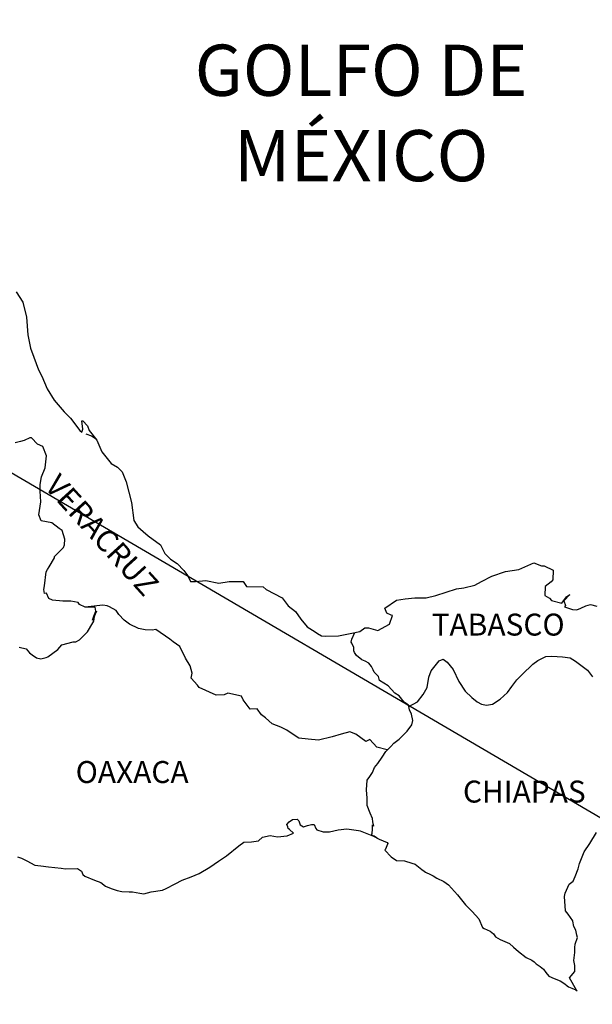
# Model space of a CAD drawing. Units: inches. Extents: x 283949 to 286349, y 3001857 to 3003657.
# Drawn here: x 286123 to 286185, y 3003296 to 3003404 of the extents above; entities that cross this region are included whole.
import ezdxf

# ---------------------------------------------------------------- set-up
doc = ezdxf.new("R2010")
doc.units = ezdxf.units.IN
doc.header["$LTSCALE"] = 40
doc.header["$MEASUREMENT"] = 0
doc.layers.add('Lomo', color=7, linetype='Continuous')
doc.styles.add('ROMANS', font='romans.shx')

msp = doc.modelspace()

# ---------------------------------------------------------------- linework, layer by layer
at = {"layer": 'Lomo'}
msp.add_line((285977.17, 3003438.41, 3.48), (286238.32, 3003285.75), dxfattribs=at)
at = {"layer": 'Lomo', "color": 5, "linetype": 'Continuous'}
for p, q in [((286129.76, 3003358.26, 3.48), (286130.4, 3003358.01, 3.48)), ((286130.4, 3003358.01, 3.48), (286130.94, 3003357.66, 3.48)), ((286152.01, 3003315.81, 3.48), (286152.4, 3003316.06, 3.48)), ((286152.4, 3003316.06, 3.48), (286152.89, 3003316.11, 3.48)), ((286152.4, 3003316.06, 3.48), (286152.4, 3003316.06, 3.48)), ((286152.89, 3003316.11, 3.48), (286152.89, 3003316.11, 3.48)), ((286152.89, 3003316.11, 3.48), (286153.09, 3003315.91, 3.48)), ((286151.77, 3003315.52, 3.48), (286152.01, 3003315.81, 3.48)), ((286151.86, 3003315.27, 3.48), (286151.77, 3003315.52, 3.48)), ((286151.92, 3003315.07, 3.48), (286151.86, 3003315.27, 3.48)), ((286152.06, 3003314.97, 3.48), (286151.92, 3003315.07, 3.48)), ((286153.09, 3003315.91, 3.48), (286153.13, 3003315.81, 3.48)), ((286153.13, 3003315.81, 3.48), (286153.24, 3003315.47, 3.48)), ((286153.24, 3003315.47, 3.48), (286153.58, 3003315.27, 3.48)), ((286153.58, 3003315.27, 3.48), (286153.72, 3003315.32, 3.48)), ((286153.72, 3003315.32, 3.48), (286154.02, 3003315.42, 3.48)), ((286154.02, 3003315.42, 3.48), (286154.46, 3003315.52, 3.48)), ((286154.46, 3003315.52, 3.48), (286154.75, 3003315.52, 3.48)), ((286154.75, 3003315.52, 3.48), (286154.95, 3003315.07, 3.48)), ((286154.95, 3003315.07, 3.48), (286155.05, 3003314.92, 3.48)), ((286157.4, 3003314.93, 3.48), (286158.33, 3003315.03, 3.48)), ((286158.33, 3003315.03, 3.48), (286159.6, 3003314.88, 3.48)), ((286148.68, 3003313.73, 3.48), (286149.12, 3003314.13, 3.48)), ((286149.12, 3003314.13, 3.48), (286149.95, 3003314.33, 3.48)), ((286149.95, 3003314.33, 3.48), (286150.74, 3003314.18, 3.48)), ((286150.74, 3003314.18, 3.48), (286151.82, 3003314.28, 3.48)), ((286151.82, 3003314.28, 3.48), (286152.5, 3003314.58, 3.48)), ((286152.5, 3003314.58, 3.48), (286152.06, 3003314.97, 3.48)), ((286155.05, 3003314.92, 3.48), (286155.74, 3003314.73, 3.48)), ((286155.74, 3003314.73, 3.48), (286156.43, 3003314.73, 3.48)), ((286156.43, 3003314.73, 3.48), (286157.4, 3003314.93, 3.48)), ((286159.6, 3003314.88, 3.48), (286159.8, 3003314.83, 3.48)), ((286159.8, 3003314.83, 3.48), (286161.26, 3003314.23, 3.48)), ((286161.26, 3003314.23, 3.48), (286161.86, 3003313.9, 3.48)), ((286161.86, 3003313.9, 3.48), (286162.74, 3003313.55, 3.48)), ((286145.16, 3003312.1, 3.48), (286146.53, 3003313.19, 3.48)), ((286146.53, 3003313.19, 3.48), (286147.07, 3003313.59, 3.48)), ((286147.07, 3003313.59, 3.48), (286147.9, 3003313.63, 3.48)), ((286147.9, 3003313.63, 3.48), (286148.68, 3003313.73, 3.48)), ((286162.84, 3003313.45, 3.48), (286162.55, 3003312.76, 3.48)), ((286162.74, 3003313.55, 3.48), (286162.84, 3003313.45, 3.48)), ((286122.28, 3003311.98, 3.48), (286122.72, 3003311.83, 3.48)), ((286122.72, 3003311.83, 3.48), (286123.3, 3003311.54, 3.48)), ((286144.28, 3003311.51, 3.48), (286145.16, 3003312.1, 3.48)), ((286162.55, 3003312.76, 3.48), (286162.5, 3003312.71, 3.48)), ((286162.5, 3003312.71, 3.48), (286163.19, 3003311.97, 3.48)), ((286163.19, 3003311.97, 3.48), (286163.78, 3003311.58, 3.48)), ((286123.3, 3003311.54, 3.48), (286124.19, 3003311.09, 3.48)), ((286124.19, 3003311.09, 3.48), (286124.82, 3003311, 3.48)), ((286124.82, 3003311, 3.48), (286125.66, 3003310.9, 3.48)), ((286125.66, 3003310.9, 3.48), (286127.08, 3003310.75, 3.48)), ((286127.08, 3003310.75, 3.48), (286127.52, 3003310.66, 3.48)), ((286127.52, 3003310.66, 3.48), (286128.84, 3003310.7, 3.48)), ((286128.84, 3003310.7, 3.48), (286129.28, 3003310.41, 3.48)), ((286142.17, 3003310.17, 3.48), (286143.35, 3003310.87, 3.48)), ((286143.35, 3003310.87, 3.48), (286144.28, 3003311.51, 3.48)), ((286163.78, 3003311.58, 3.48), (286164.66, 3003311.53, 3.48)), ((286164.66, 3003311.53, 3.48), (286165.44, 3003311.28, 3.48)), ((286165.44, 3003311.28, 3.48), (286165.83, 3003311.19, 3.48)), ((286165.83, 3003311.19, 3.48), (286166.53, 3003310.6, 3.48)), ((286129.28, 3003310.41, 3.48), (286129.43, 3003310.07, 3.48)), ((286129.43, 3003310.07, 3.48), (286129.67, 3003309.86, 3.48)), ((286129.67, 3003309.86, 3.48), (286130.71, 3003309.42, 3.48)), ((286140.31, 3003309.43, 3.48), (286141.29, 3003309.78, 3.48)), ((286141.29, 3003309.78, 3.48), (286142.17, 3003310.17, 3.48)), ((286166.53, 3003310.6, 3.48), (286166.82, 3003310.4, 3.48)), ((286166.82, 3003310.4, 3.48), (286166.96, 3003310.3, 3.48)), ((286166.96, 3003310.3, 3.48), (286167.5, 3003310.05, 3.48)), ((286167.5, 3003310.05, 3.48), (286167.8, 3003309.9, 3.48)), ((286167.8, 3003309.9, 3.48), (286168.19, 3003309.66, 3.48)), ((286168.19, 3003309.66, 3.48), (286168.97, 3003309.27, 3.48)), ((286130.71, 3003309.42, 3.48), (286131.39, 3003309.18, 3.48)), ((286131.39, 3003309.18, 3.48), (286131.93, 3003308.78, 3.48)), ((286131.93, 3003308.78, 3.48), (286132.52, 3003308.54, 3.48)), ((286132.52, 3003308.54, 3.48), (286133.21, 3003308.29, 3.48)), ((286138.15, 3003308.35, 3.48), (286138.55, 3003308.54, 3.48)), ((286138.55, 3003308.54, 3.48), (286139.53, 3003309.04, 3.48)), ((286139.53, 3003309.04, 3.48), (286140.31, 3003309.43, 3.48)), ((286168.97, 3003309.27, 3.48), (286169.46, 3003308.92, 3.48)), ((286169.46, 3003308.92, 3.48), (286170.44, 3003307.83, 3.48)), ((286133.21, 3003308.29, 3.48), (286133.7, 3003308.19, 3.48)), ((286133.7, 3003308.19, 3.48), (286134.49, 3003308.14, 3.48)), ((286134.49, 3003308.14, 3.48), (286134.88, 3003308.14, 3.48)), ((286134.88, 3003308.14, 3.48), (286135.66, 3003308, 3.48)), ((286135.66, 3003308, 3.48), (286136.1, 3003307.95, 3.48)), ((286136.1, 3003307.95, 3.48), (286136.93, 3003308.14, 3.48)), ((286136.93, 3003308.14, 3.48), (286138.15, 3003308.35, 3.48)), ((286170.44, 3003307.83, 3.48), (286171.33, 3003306.75, 3.48)), ((286171.33, 3003306.75, 3.48), (286172.06, 3003306.01, 3.48)), ((286172.06, 3003306.01, 3.48), (286172.8, 3003305.22, 3.48)), ((286172.8, 3003305.22, 3.48), (286173.19, 3003304.24, 3.48)), ((286173.19, 3003304.24, 3.48), (286173.39, 3003304.14, 3.48)), ((286173.39, 3003304.14, 3.48), (286174.03, 3003303.84, 3.48)), ((286174.03, 3003303.84, 3.48), (286174.38, 3003303.55, 3.48)), ((286174.38, 3003303.55, 3.48), (286174.62, 3003303.25, 3.48)), ((286174.62, 3003303.25, 3.48), (286175.11, 3003302.96, 3.48)), ((286175.11, 3003302.96, 3.48), (286176.14, 3003302.51, 3.48)), ((286176.14, 3003302.51, 3.48), (286176.58, 3003302.12, 3.48)), ((286176.58, 3003302.12, 3.48), (286177.12, 3003301.63, 3.48)), ((286177.12, 3003301.63, 3.48), (286177.96, 3003300.99, 3.48)), ((286177.96, 3003300.99, 3.48), (286178.59, 3003300.69, 3.48)), ((286178.59, 3003300.69, 3.48), (286178.84, 3003300.49, 3.48)), ((286178.84, 3003300.49, 3.48), (286179.08, 3003300.29, 3.48)), ((286179.08, 3003300.29, 3.48), (286179.52, 3003300, 3.48)), ((286179.52, 3003300, 3.48), (286179.87, 3003299.7, 3.48)), ((286179.87, 3003299.7, 3.48), (286180.11, 3003299.35, 3.48)), ((286180.11, 3003299.35, 3.48), (286180.46, 3003298.92, 3.48)), ((286180.46, 3003298.92, 3.48), (286181.04, 3003298.67, 3.48)), ((286181.04, 3003298.67, 3.48), (286181.68, 3003298.42, 3.48)), ((286181.68, 3003298.42, 3.48), (286182.22, 3003298.08, 3.48)), ((286182.22, 3003298.08, 3.48), (286182.47, 3003297.88, 3.48)), ((286182.47, 3003297.88, 3.48), (286182.61, 3003297.78, 3.48)), ((286182.61, 3003297.78, 3.48), (286182.96, 3003297.63, 3.48)), ((286182.96, 3003297.63, 3.48), (286183.39, 3003297.44, 3.48)), ((286183.39, 3003297.44, 3.48), (286183.55, 3003297.33, 3.48))]:
    msp.add_line(p, q, dxfattribs=at)
at = {"layer": 'Lomo', "color": 5, "linetype": 'Continuous', "elevation": 3.48}
msp.add_lwpolyline([(286122.13, 3003373.76), (286122.87, 3003372.63), (286123.26, 3003371), (286123.42, 3003369.08), (286123.71, 3003367.6), (286124.06, 3003366.61), (286124.59, 3003365.23), (286124.94, 3003364.54), (286125.53, 3003363.16), (286126.31, 3003361.92), (286127.4, 3003360.64), (286128.08, 3003359.95), (286129.12, 3003358.62), (286129.31, 3003358.42), (286129.45, 3003358.77), (286129.31, 3003359.66), (286129.45, 3003359.66), (286129.95, 3003359.11), (286130.14, 3003358.62), (286130.98, 3003357.54), (286131.52, 3003356.26), (286132.55, 3003354.98), (286133.24, 3003354.58), (286133.24, 3003354.58), (286133.73, 3003354.09), (286134.17, 3003353), (286134.76, 3003350.73), (286135.01, 3003348.76), (286135.45, 3003348.07), (286136.04, 3003347.58), (286136.58, 3003347.08), (286137.95, 3003346.1), (286138.4, 3003345.16), (286139.03, 3003344.52), (286139.77, 3003344.08), (286140.51, 3003343.28), (286140.94, 3003342.7), (286141.24, 3003342.1), (286141.78, 3003342.1), (286142.91, 3003342.2), (286144.33, 3003341.9), (286145.45, 3003342.11), (286146.97, 3003342.11), (286147.37, 3003341.56), (286149.18, 3003341.52), (286149.52, 3003341.22), (286151.24, 3003340.29), (286151.92, 3003339.45), (286152.71, 3003338.81), (286153.3, 3003337.97), (286153.99, 3003337.13), (286154.87, 3003336.59), (286155.12, 3003336.39), (286155.56, 3003336.15), (286156.04, 3003336.1), (286157.42, 3003336.15), (286158.89, 3003336.44), (286159.77, 3003336.64), (286160.31, 3003337.04), (286160.7, 3003337.04), (286161.73, 3003336.74), (286163.01, 3003337.44), (286163.34, 3003338.37), (286163.2, 3003338.42), (286162.71, 3003338.62), (286162.51, 3003339.16), (286163.78, 3003340.06), (286164.71, 3003340.2), (286165.79, 3003340.3), (286167.02, 3003340.3), (286168.09, 3003340.55), (286170.35, 3003341.29), (286171.13, 3003341.39), (286172.35, 3003341.69), (286173.09, 3003342.09), (286174.21, 3003342.68), (286175.69, 3003343.17), (286177.15, 3003343.42), (286178.82, 3003344.12), (286179.65, 3003343.82), (286179.95, 3003343.82), (286180.93, 3003343.32), (286180.88, 3003342.29), (286180.69, 3003342.05), (286180.05, 3003341.55), (286180, 3003340.56), (286180.54, 3003340.27), (286180.73, 3003340.02), (286181.86, 3003339.73), (286182.4, 3003340.42), (286182.75, 3003340.66), (286182.11, 3003339.98), (286182.26, 3003339.48), (286182.16, 3003339.33), (286183.04, 3003339.04), (286183.53, 3003338.99), (286183.97, 3003339.18), (286184.51, 3003339.43), (286185, 3003339.58), (286185.69, 3003339.38)], dxfattribs=at)
at = {"layer": 'Lomo', "color": 7, "linetype": 'Continuous', "elevation": 3.48}
for points in [[(286122.48, 3003334.92), (286123.22, 3003334.72), (286123.61, 3003334.28), (286123.9, 3003334.08), (286124.35, 3003333.73), (286124.84, 3003333.63), (286125.42, 3003333.78), (286125.62, 3003333.87), (286126.7, 3003334.66), (286127.14, 3003335.16), (286128.37, 3003335.5), (286128.67, 3003335.5), (286129.06, 3003335.7), (286129.5, 3003336.14), (286129.94, 3003336.58), (286130.53, 3003337.57), (286130.63, 3003337.77), (286130.72, 3003338.26), (286130.87, 3003338.65), (286130.92, 3003338.85), (286130.48, 3003337.87), (286130.63, 3003338.3), (286130.87, 3003338.85), (286130.78, 3003339.29), (286129.69, 3003339.29), (286129.06, 3003339.59), (286128.91, 3003339.79), (286128.12, 3003339.94), (286127.23, 3003339.94), (286126.11, 3003340.04), (286125.72, 3003340.24), (286125.47, 3003340.83), (286125.23, 3003340.78), (286125.17, 3003341.23), (286125.23, 3003341.62), (286125.42, 3003343.15), (286125.56, 3003343.39), (286125.76, 3003343.69), (286126.35, 3003344.67), (286126.35, 3003344.82), (286126.89, 3003345.36), (286127.33, 3003345.8), (286127.43, 3003346.1), (286127.48, 3003346.74), (286127.18, 3003347.68), (286126.84, 3003347.88), (286126.05, 3003348.52), (286124.88, 3003348.72), (286124.63, 3003349.4), (286124.82, 3003350.79), (286124.78, 3003351.97), (286124.78, 3003352.71), (286124.92, 3003353.55), (286125.31, 3003354.53), (286125.45, 3003355.82), (286125.06, 3003356.85), (286124.47, 3003357.1), (286123.83, 3003357.79), (286123.64, 3003357.79), (286123, 3003357.5), (286122.6, 3003357.39), (286122.02, 3003357.25)], [(286162.76, 3003323.67), (286161.63, 3003323.96), (286160.84, 3003324.8), (286160.4, 3003324.61), (286159.32, 3003325.4), (286158.68, 3003325.64), (286157.7, 3003325.4), (286156.72, 3003325.1), (286155.24, 3003324.76), (286154.11, 3003324.86), (286153.08, 3003324.96), (286152.34, 3003325.45), (286151.76, 3003325.85), (286151.12, 3003326.15), (286150.18, 3003326.54), (286149.44, 3003327.19), (286149, 3003327.53), (286148.51, 3003328.18), (286147.77, 3003328.12), (286146.98, 3003329.16), (286146.79, 3003329.55), (286145.32, 3003329.9), (286144.92, 3003329.71), (286144.04, 3003329.66), (286142.17, 3003330.5), (286141.98, 3003330.74), (286141.29, 3003331.54), (286141.39, 3003332.08), (286141.19, 3003332.87), (286140.69, 3003333.71), (286140.06, 3003334.99), (286139.32, 3003335.48), (286138.97, 3003335.78), (286137.41, 3003336.86), (286137.01, 3003336.76), (286136.27, 3003336.82), (286135.54, 3003336.97), (286134.56, 3003337.42), (286133.97, 3003337.86), (286133.38, 3003338.5), (286133.08, 3003338.94), (286132.35, 3003339.34), (286132.1, 3003339.44), (286131.61, 3003339.49), (286129.69, 3003339.29)], [(286165.11, 3003328.41), (286165.06, 3003328.59), (286164.62, 3003328.89), (286164.08, 3003329.58), (286163.58, 3003329.88), (286162.85, 3003330.67), (286161.92, 3003331.26), (286161.82, 3003331.7), (286161.33, 3003332.19), (286161.22, 3003332.44), (286161.03, 3003332.79), (286160.73, 3003333.18), (286160.34, 3003333.38), (286159.99, 3003333.52), (286159.41, 3003334.02), (286159.16, 3003334.32), (286159.11, 3003334.51), (286159.11, 3003334.86), (286158.87, 3003335.35), (286158.82, 3003335.45), (286158.87, 3003335.8), (286158.87, 3003335.8), (286158.87, 3003335.8), (286159.22, 3003336.52)], [(286161.66, 3003314.02), (286161.33, 3003314.24), (286161.03, 3003314.35), (286161.1, 3003314.59), (286161.14, 3003314.99), (286161.14, 3003315.48), (286161.28, 3003315.33), (286161.19, 3003315.83), (286161.14, 3003316.17), (286160.9, 3003316.77), (286160.55, 3003317.61), (286160.55, 3003318.39), (286160.5, 3003319.33), (286160.55, 3003320.37), (286160.84, 3003320.76), (286161.14, 3003321.2), (286161.38, 3003321.74), (286161.73, 3003322.19), (286162.22, 3003322.87), (286162.61, 3003323.52), (286163.15, 3003324.06), (286163.49, 3003324.41), (286164.08, 3003324.85), (286164.48, 3003325.24), (286164.96, 3003325.74), (286165.45, 3003326.42), (286165.55, 3003326.91), (286165.4, 3003327.6), (286165.21, 3003328.05), (286165.11, 3003328.41), (286166.09, 3003328.94), (286166.68, 3003329.72), (286167.12, 3003330.51), (286167.32, 3003331.64), (286167.56, 3003332.34), (286168, 3003332.87), (286168.45, 3003333.42), (286168.89, 3003333.61), (286169.33, 3003333.26), (286169.97, 3003332.48), (286170.61, 3003331.15), (286171.3, 3003330.11), (286172.03, 3003329.42), (286172.62, 3003328.92), (286173.07, 3003328.68), (286173.61, 3003328.58), (286174.29, 3003328.67), (286175.13, 3003329.22), (286175.91, 3003329.96), (286176.4, 3003330.6), (286176.94, 3003331.33), (286177.53, 3003331.93), (286178.71, 3003333.05), (286179.25, 3003333.45), (286180.13, 3003333.89), (286180.77, 3003333.94), (286181.95, 3003333.84), (286182.78, 3003333.74), (286183.37, 3003333.39), (286183.96, 3003332.95), (286184.7, 3003332.4), (286185.24, 3003331.66)], [(286183.55, 3003297.33), (286183.49, 3003297.42), (286182.71, 3003298.77), (286183.3, 3003299.45), (286183.29, 3003300.1), (286183.2, 3003300.64), (286183.29, 3003301.53), (286183.29, 3003301.58), (286183.29, 3003302.08), (286183.34, 3003302.42), (286183.58, 3003303.16), (286183.53, 3003303.41), (286183.39, 3003303.95), (286183.19, 3003304.35), (286183.09, 3003304.94), (286183.09, 3003304.99), (286182.55, 3003305.72), (286182.26, 3003306.07), (286182.16, 3003307.65), (286182.25, 3003308), (286182.69, 3003308.98), (286183.13, 3003309.33), (286183.33, 3003309.82), (286183.67, 3003310.66), (286183.82, 3003311.25), (286184.31, 3003312.54), (286184.95, 3003313.43), (286185.68, 3003314.66)]]:
    msp.add_lwpolyline(points, dxfattribs=at)

# ---------------------------------------------------------------- texts
at = {"layer": 'Lomo', "color": 7, "style": 'ROMANS'}
for s, insert, char_height, width, attachment_point in [('\\fArial|b0|i0|c0|p34;GOLFO DE MÉXICO', (286159.9, 3003400.8, 3.48), 5.6, 46.0533, 2), ('TABASCO', (286167.62, 3003338.58, 5.8), 2.4, 25.138, 1), ('OAXACA', (286128.65, 3003322.46, 5.8), 2.4, 25.138, 1), ('CHIAPAS', (286171.05, 3003320.32, 5.8), 2.4, 25.138, 1)]:
    msp.add_mtext(s, dxfattribs=dict(at, insert=insert, char_height=char_height, width=width, attachment_point=attachment_point))
at = {"layer": 'Lomo', "color": 7, "insert": (286126.91, 3003354.04, 5.8), "char_height": 2.4, "width": 25.138, "attachment_point": 1, "rotation": 312.295, "style": 'ROMANS'}
msp.add_mtext('VERACRUZ', dxfattribs=at)

doc.saveas('drawing.dxf')
